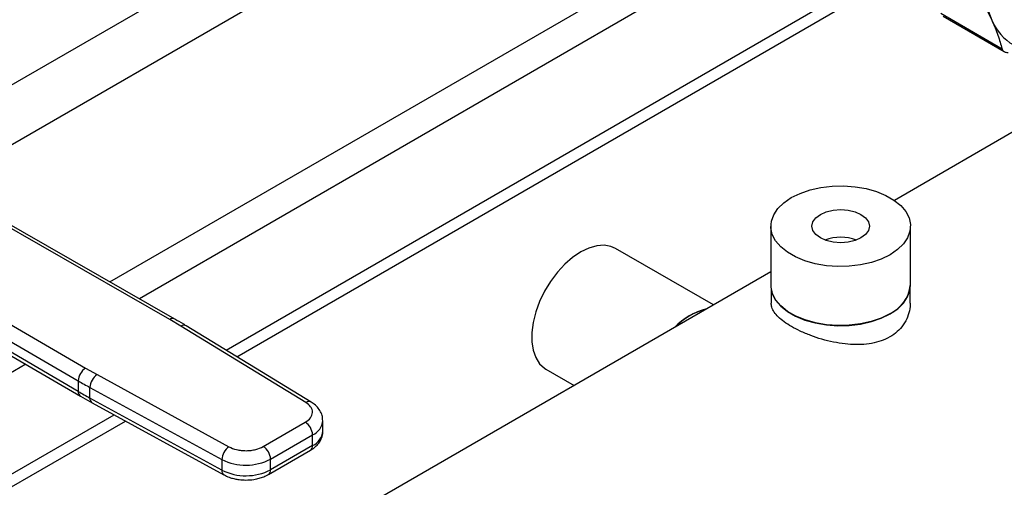
# Model space of a CAD drawing. Extents: x 0.4 to 10.6, y 0.4 to 8.1.
# Drawn here: x 3.4 to 3.7, y 4.8 to 4.9 of the extents above; entities that cross this region are included whole.
import ezdxf

# ---------------------------------------------------------------- set-up
doc = ezdxf.new("R2010")
doc.units = 0
doc.linetypes.add('SLD-SOLID', pattern=[0])
doc.layers.get('0').update_dxf_attribs({"linetype": 'CONTINUOUS'})

msp = doc.modelspace()

# ---------------------------------------------------------------- linework, layer by layer
at = {"color": 7, "linetype": 'SLD-SOLID'}
for p, q in [((3.870915881338357, 4.994663766682416), (3.64968013471619, 4.866947088683359)), ((3.480139926214503, 4.829012024945351), (3.63870656076833, 4.920550594620035)), ((3.482893160858898, 4.827333127074769), (3.641537303854367, 4.918916441420396)), ((3.676994398619567, 4.905318784082474), (3.661434764107064, 4.914301169699199)), ((3.662038394485491, 4.913606520685526), (3.677501824506069, 4.904679672547952)), ((3.465844089448621, 4.836744279268345), (3.419421936692466, 4.863313183795797)), ((3.467147843261191, 4.836879093434972), (3.420721131369989, 4.863450607324983)), ((3.618335245060365, 4.860412161466594), (3.618335245060365, 4.845410099305957)), ((3.653768315926506, 4.845410099305957), (3.653768315926507, 4.860412161466593)), ((3.603765692121198, 4.840441245166011), (3.578944846994304, 4.854770014061345)), ((3.398489794900896, 4.851229315551891), (3.444513474212075, 4.824430377202133)), ((3.618335245060365, 4.848852069048372), (3.351257354482105, 4.694671284647804)), ((3.396625847053416, 4.848019416149285), (3.442649568548594, 4.821220452506921)), ((3.442649568548636, 4.818541512092999), (3.397008564569725, 4.845117623989452)), ((3.397548267148062, 4.843918254475795), (3.443192751117367, 4.817340116230116)), ((3.618400861858267, 4.84453066838997), (3.618400861858267, 4.84090008780299)), ((3.653702699128608, 4.840900087802988), (3.653702699128608, 4.844530668389997)), ((3.468691941400556, 4.835061887678222), (3.465844089448621, 4.836744279268345)), ((3.500359441429718, 4.815751329136666), (3.468691941400556, 4.835061887678222)), ((3.501725922356235, 4.81584907748988), (3.470058422197162, 4.835159635960431)), ((3.444513474212075, 4.824430377202133), (3.447427777696622, 4.822786347264166)), ((3.561295362802762, 4.824196898053418), (3.568460985730435, 4.820060271987834)), ((3.442649568548594, 4.821220452506921), (3.442649568548636, 4.818541512092999)), ((3.447427777696622, 4.822786347264166), (3.480878270643694, 4.80450508862487)), ((3.445623347613818, 4.819542870194595), (3.47907384043735, 4.801261611480602)), ((3.445623347613823, 4.81686393052312), (3.445623347613818, 4.819542870194595)), ((3.443219730362694, 4.817356160746082), (3.446180966569655, 4.815668651157889)), ((3.479073840437714, 4.798582671808923), (3.445623347613823, 4.81686393052312)), ((3.446169062699862, 4.815661097323837), (3.479619555523949, 4.797379838609538)), ((3.421642977416846, 4.795242455209966), (3.451739456824907, 4.812616782949275)), ((3.422948050638036, 4.792727551544651), (3.454647708352585, 4.811027374420577)), ((3.48957160970512, 4.804573782197789), (3.500240447778038, 4.810732771319529)), ((3.5046908977584, 4.808455258926211), (3.5046908977584, 4.811134198597752)), ((3.491427533141694, 4.801359228666247), (3.502096371214205, 4.807518217787752)), ((3.502096371214125, 4.804839278116164), (3.502096371214205, 4.807518217787752)), ((3.490883839139229, 4.797478596589182), (3.501552677212162, 4.803637585710916)), ((3.502096371214125, 4.804839278116164), (3.4914275331414, 4.798680288994535)), ((3.47907384043735, 4.801261611480602), (3.479073840437714, 4.798582671808923)), ((3.4914275331414, 4.798680288994535), (3.491427533141694, 4.801359228666247))]:
    msp.add_line(p, q, dxfattribs=at)
at = {"color": 8, "linetype": 'SLD-SOLID'}
for p, q in [((3.450691700681555, 4.84629747788045), (3.606714409897232, 4.936367470716957)), ((3.489015810388492, 4.932714839870999), (3.36857501912211, 4.863185851039057)), ((3.614566046190438, 4.932328213508047), (3.458147998529233, 4.842029996644822)), ((3.381180094675956, 4.855354614255501), (3.502035510960667, 4.925122961015648)), ((3.429345937043649, 4.825402920466461), (3.402991002928698, 4.810188540849076))]:
    msp.add_line(p, q, dxfattribs=at)
at = {"color": 7, "linetype": 'SLD-SOLID', "flags": 128}
for points in [[(3.674392817937039, 4.934942596138952), (3.673558343716436, 4.931767729631789), (3.672956483083765, 4.928645664960781), (3.672593032291066, 4.92560646934206), (3.672471491571261, 4.922679411916782), (3.672593031428959, 4.919892681873035), (3.672956481367853, 4.917273116968319), (3.673558341163246, 4.914845945067032), (3.674392814571133, 4.912634541182114)], [(3.623524298149579, 4.867644123087069), (3.625757112504031, 4.868735830316572), (3.628270738565037, 4.869600489558033), (3.630996611166188, 4.870214515161344), (3.633860375608742, 4.87056115810869), (3.636783915863985, 4.8706309628841), (3.639687485374854, 4.870422025395268), (3.642491882334133, 4.869940044912228), (3.64512061010329, 4.869198168606131), (3.647501963841365, 4.868216632928678), (3.649570986426109, 4.867022211614477), (3.651271240314949, 4.865647485363358), (3.652556347014029, 4.864129953123806), (3.653391252162621, 4.862511009219403), (3.653753181724706, 4.860834814219593), (3.653632263205312, 4.859147090354454), (3.653031794946436, 4.85749387433146), (3.651968156156876, 4.855920261574105), (3.650470360130112, 4.854469176136308), (3.648579262837291, 4.853180199846115), (3.64634644848284, 4.852088492616611), (3.643832822421833, 4.85122383337515), (3.641106949820683, 4.85060980777184), (3.638243185378129, 4.850263164824493), (3.635319645122886, 4.850193360049083), (3.632416075612016, 4.850402297537916), (3.629611678652738, 4.850884278020954), (3.62698295088358, 4.851626154327052), (3.624601597145505, 4.852607690004505), (3.622532574560761, 4.853802111318705), (3.620832320671922, 4.855176837569825), (3.619547213972842, 4.856694369809378), (3.61871230882425, 4.858313313713779), (3.618350379262164, 4.85998950871359), (3.618471297781559, 4.86167723257873), (3.619071766040435, 4.863330448601724), (3.620135404829995, 4.864904061359079), (3.621633200856759, 4.866355146796876), (3.623524298149579, 4.867644123087069)], [(3.641201967679243, 4.857439021689284), (3.6396935127769, 4.856770823772405), (3.637936879837686, 4.856350777001788), (3.636051780493435, 4.856207506870693), (3.634166681149185, 4.856350777001788), (3.63241004820997, 4.856770823772405), (3.630901593307628, 4.857439021689284), (3.629744115150911, 4.858309834168642), (3.629016493963377, 4.859323916779095), (3.628768315926506, 4.860412161466592), (3.629016493963377, 4.861500406154089), (3.629744115150911, 4.862514488764541), (3.630901593307628, 4.863385301243898), (3.63241004820997, 4.864053499160779), (3.634166681149184, 4.864473545931395), (3.636051780493435, 4.86461681606249), (3.637936879837686, 4.864473545931395), (3.6396935127769, 4.864053499160779), (3.641201967679243, 4.863385301243898), (3.64235944583596, 4.862514488764541), (3.643087067023493, 4.861500406154088), (3.643335245060364, 4.860412161466591), (3.643087067023493, 4.859323916779095), (3.64235944583596, 4.858309834168642), (3.641201967679243, 4.857439021689284)], [(3.578944846994304, 4.854770014061345), (3.577786145519853, 4.855282608924106), (3.576060444414881, 4.855588328383148), (3.574172706333212, 4.855454748907412), (3.572174423848749, 4.85488551419678), (3.570120104898534, 4.853896151490274), (3.568065785948318, 4.852513648023453), (3.566067503463855, 4.850775714886971), (3.564179765382186, 4.848729758366341), (3.562454064277214, 4.846431586822034), (3.560937472776515, 4.843943888382891), (3.559671359542769, 4.841334520977388), (3.558690260844482, 4.838674661346234), (3.55802093849661, 4.836036863526429), (3.557681649868009, 4.833493079766273), (3.557681649868009, 4.831112697855591), (3.55802093849661, 4.828960648407718), (3.558690260844481, 4.827095633721615), (3.559671359542768, 4.825568526536188), (3.560937472776514, 4.824420982354586), (3.561295362802762, 4.824196898053418)], [(3.618335245060365, 4.845410099305958), (3.618350379262164, 4.844987446552958), (3.61871230882425, 4.843311251553147), (3.619547213972842, 4.841692307648745), (3.620832320671922, 4.840174775409192), (3.622532574560761, 4.838800049158073), (3.624601597145505, 4.837605627843873), (3.62698295088358, 4.83662409216642), (3.629611678652738, 4.835882215860322), (3.632416075612017, 4.835400235377283), (3.635319645122886, 4.835191297888451), (3.638243185378129, 4.835261102663861), (3.641106949820684, 4.835607745611207), (3.643832822421834, 4.836221771214517), (3.64634644848284, 4.837086430455979), (3.648579262837292, 4.838178137685483), (3.650470360130112, 4.839467113975675), (3.651968156156876, 4.840918199413473), (3.653031794946436, 4.842491812170827), (3.653632263205312, 4.844145028193821), (3.653768315926506, 4.845410099305959)], [(3.648532864754537, 4.838204922728521), (3.646308320082879, 4.837117258859127), (3.643804003748025, 4.8362558020593), (3.641088226971323, 4.835644050624891), (3.638235069063741, 4.835298691540313), (3.635322356735369, 4.835229145301108), (3.632429541185652, 4.835437308947389), (3.629635530881777, 4.835917504317528), (3.627016539141394, 4.836656632933604), (3.624644005231979, 4.837634533293732), (3.622582645693846, 4.838824530825288), (3.620888689041631, 4.840194165497699), (3.619608341996992, 4.841706077247475), (3.618776529089692, 4.843319025063343), (3.618415940007466, 4.844989011933524), (3.618400861858265, 4.84541009930596)]]:
    msp.add_lwpolyline(points, dxfattribs=at)
at = {"color": 7, "linetype": 'SLD-SOLID'}
for centre, radius, start, end in [((3.68634405247922, 4.917558602190568), 0.0129258835036782, 202.3922798810451, 277.596937406691), ((3.636051780493435, 4.846028696000264), 0.01157580269988649, 69.83346911759617, 110.1665308824059), ((3.644808945327659, 4.84633420651685), 0.008941634683270807, 294.611901209175, 354.0679578332263), ((3.605853024860416, 4.823414674415221), 0.01647799879055905, 103.3752424691865, 136.6193809981122), ((3.605853009010898, 4.82341470187037), 0.01643095840574391, 103.9334366963753, 136.061186770938), ((3.446663897377612, 4.821035572841963), 0.004018583884654038, 122.3520255384063, 177.3631097106853), ((3.505975132847369, 4.930000459242004), 0.1258698413403424, 239.7944573373061, 241.3487030007032), ((3.449752796082052, 4.819369215395505), 0.004133098189137316, 124.2313902761421, 177.5919718475948), ((3.505977210552755, 4.927325250773772), 0.1258741118863155, 239.7944946385988, 241.3486874016079), ((3.498066932651629, 4.80733485598062), 0.004033608394712411, 2.605478361544023, 57.3945228994015), ((3.483203288930483, 4.801087956671505), 0.004133098214434735, 124.2313914726115, 177.591971723482), ((3.487398094595362, 4.801175866863805), 0.004033608378271915, 2.605478305463349, 57.3945240957942), ((3.485154337885804, 4.813503608609579), 0.0136689042328391, 243.5867941474741, 297.3186737922838), ((3.485154337885861, 4.810824668938544), 0.0136689042332795, 243.5867941498334, 297.3186737896754)]:
    msp.add_arc(centre, radius, start, end, dxfattribs=at)
at = {"color": 8, "linetype": 'SLD-SOLID'}
for centre, radius, start, end in [((3.466615819124366, 4.835673186403941), 0.001320154014554926, 67.10239276788825, 125.7730067635921), ((3.469455008402762, 4.83399481871682), 0.001311833609211835, 62.61435173037334, 125.5687718950827), ((3.443932288830189, 4.818399606790258), 0.001290545789832377, 173.6871292681675, 235.8734382355185), ((3.446889914339268, 4.816713351240147), 0.001275486334880181, 173.2200567563435, 235.586718017888), ((3.501123621751, 4.814680208720968), 0.001315777512312156, 63.27161618033588, 125.5055790122036), ((3.500440064620701, 4.811446191686879), 0.004262901650742943, 292.8636666919343, 355.6853443541639), ((3.500329907186857, 4.808845543960217), 0.00437841994021295, 293.7938967442132, 354.8859623022446), ((3.500810276993984, 4.804697318170253), 0.001293905316984951, 305.0133326005757, 6.298847811324028), ((3.480336679158694, 4.79843136238632), 0.001271871132063644, 173.1675686616829, 236.1131947036501), ((3.490144891678634, 4.798537638457258), 0.001290549610744386, 304.494450520853, 6.346140626220818)]:
    msp.add_arc(centre, radius, start, end, dxfattribs=at)
at = {"color": 7, "linetype": 'SLD-SOLID'}
for points, knots in [([(3.669875064861229, 4.921056477172209), (3.670735154583046, 4.919602959408789), (3.672463448573686, 4.916682210617027), (3.673747682694384, 4.913987980904003), (3.674392814571133, 4.912634541182114)], [0, 0, 0, 0, 0.4976524401959622, 1, 1, 1, 1]), ([(3.674392814571133, 4.912634541182114), (3.67494396830028, 4.911344934464918), (3.676051936149753, 4.908752476670378), (3.67667917631383, 4.906467239887792), (3.676994398619567, 4.905318784082474)], [0, 0, 0, 0, 0.4974455977303461, 0.9999999999999999, 0.9999999999999999, 0.9999999999999999, 0.9999999999999999]), ([(3.676994398619567, 4.905318784082474), (3.677079919939275, 4.905132371879767), (3.677251040034306, 4.904759378643099), (3.677845199370045, 4.904496909032044), (3.678321915827504, 4.904461897801657), (3.678501026707142, 4.904448743457658)], [0, 0, 0, 0, 0.3841292305609293, 0.768606362270338, 1, 1, 1, 1]), ([(3.653671315075615, 4.840899073749642), (3.653681298884953, 4.840789182393212), (3.653756177035151, 4.83996500184107), (3.653424952911345, 4.838415532477659), (3.652630691040205, 4.836343472344576), (3.651309755536318, 4.834488668478159), (3.649557514861185, 4.83292034847958), (3.647496161983609, 4.831740871820386), (3.645155939992622, 4.830924966651327), (3.642649686881695, 4.830468987305338), (3.639954293445119, 4.830341168081004), (3.637125527210901, 4.830523370005132), (3.634188961011835, 4.830999666359943), (3.631255999156536, 4.831736455037327), (3.628406766920171, 4.832691285287125), (3.625804257242936, 4.833789093510227), (3.623537613305872, 4.834967748534855), (3.621655110641911, 4.836177737164737), (3.620174451432201, 4.83739889255319), (3.619118723814839, 4.83863355306341), (3.618494242701499, 4.839797757743316), (3.618451748685984, 4.840554014989523), (3.618432245911262, 4.840901101856336)], [0, 0, 0, 0, 0.008293188242350341, 0.06219856307758338, 0.1163054061840184, 0.1720961000603374, 0.2241399699290737, 0.2778640610667252, 0.3272851546232244, 0.3780971103054122, 0.4284501061396301, 0.4801077090411821, 0.5333921293505648, 0.5881792150114834, 0.642017618207048, 0.6975725021683463, 0.7500308657524971, 0.8007571092605773, 0.8530080046237203, 0.903720263480154, 0.9558120834490456, 1, 1, 1, 1]), ([(3.470042659585288, 4.835150796685673), (3.469829040411144, 4.835287870043349), (3.4688994062315, 4.835884389896611), (3.467891937195258, 4.836435455291197), (3.467115972882284, 4.836859892236582)], [0, 0, 0, 0, 0.2297884251920802, 1, 1, 1, 1]), ([(3.500240447778038, 4.810732771319529), (3.500729105640513, 4.811080644779958), (3.501480132377187, 4.811615297529509), (3.501960732169594, 4.812506669409495), (3.502109979163086, 4.813227747583264), (3.501994976253849, 4.813950913823521), (3.501556818748459, 4.814849545597661), (3.500831422642966, 4.815395864838015), (3.500359441429718, 4.815751329136666)], [0, 0, 0, 0, 0.23983144012376, 0.3686010963089612, 0.4999999999998317, 0.631398903690697, 0.7601685598758925, 1, 1, 1, 1]), ([(3.504652626653518, 4.811124274695615), (3.504646941678124, 4.811465178004215), (3.504633747488588, 4.812256376304253), (3.504160202910889, 4.813443347329025), (3.503352700923787, 4.814577955844697), (3.502503100025017, 4.815375546997964), (3.501883638131724, 4.815726075699772), (3.501702392074146, 4.81582863559241)], [0, 0, 0, 0, 0.1765512336779372, 0.4097555888486757, 0.6515089653647473, 0.8980363008399732, 1, 1, 1, 1]), ([(3.501534701867715, 4.803653859123219), (3.501699319215117, 4.803742778394469), (3.502250431919795, 4.804040465976307), (3.503041111036033, 4.804708983288092), (3.503875096449053, 4.805670632416898), (3.5044393980721, 4.806814343876968), (3.504716594825554, 4.807777719380299), (3.504664005857472, 4.808325935827432), (3.504652816475665, 4.808442580123062)], [0, 0, 0, 0, 0.08852760089488397, 0.2963763317651753, 0.508208290693541, 0.7222080455228057, 0.9408940628628917, 1, 1, 1, 1]), ([(3.480878270643694, 4.80450508862487), (3.48149401958692, 4.804232619670123), (3.48244037480793, 4.803813857412025), (3.483997019363721, 4.803560914468204), (3.485249715766429, 4.803494524701848), (3.486498795139977, 4.803580683157256), (3.48804286382761, 4.803858127511845), (3.488969009904102, 4.804291686018371), (3.48957160970512, 4.804573782197789)], [0, 0, 0, 0, 0.2398314401253668, 0.3686010963102301, 0.5000000000007506, 0.6313989036912823, 0.7601685598761512, 0.9999999999999999, 0.9999999999999999, 0.9999999999999999, 0.9999999999999999]), ([(3.479637668280847, 4.79739706951843), (3.479749383690917, 4.797328014400024), (3.480248034467187, 4.797019781288961), (3.481171404433582, 4.796686430334068), (3.482338590174664, 4.796362027423055), (3.483630508656523, 4.796129313839298), (3.484585011702361, 4.796094269439893), (3.485163791970242, 4.796073019631456)], [0, 0, 0, 0, 0.07397415784782342, 0.3301896418027894, 0.5204825857829973, 0.7092359016938848, 1, 1, 1, 1]), ([(3.485163791970242, 4.796073019631456), (3.485833086927391, 4.79610048823994), (3.486764331050385, 4.796138707533158), (3.488077138391038, 4.796385376521526), (3.489126837273783, 4.796674885236698), (3.490124186024208, 4.797052507485558), (3.490664396924865, 4.797374708126627), (3.490865863794767, 4.797494870001476)], [0, 0, 0, 0, 0.3238222384225201, 0.4505600306787315, 0.6596785754890105, 0.8730801394912704, 1, 1, 1, 1])]:
    msp.add_open_spline(points, degree=3, knots=knots, dxfattribs=at)

doc.saveas('drawing.dxf')
